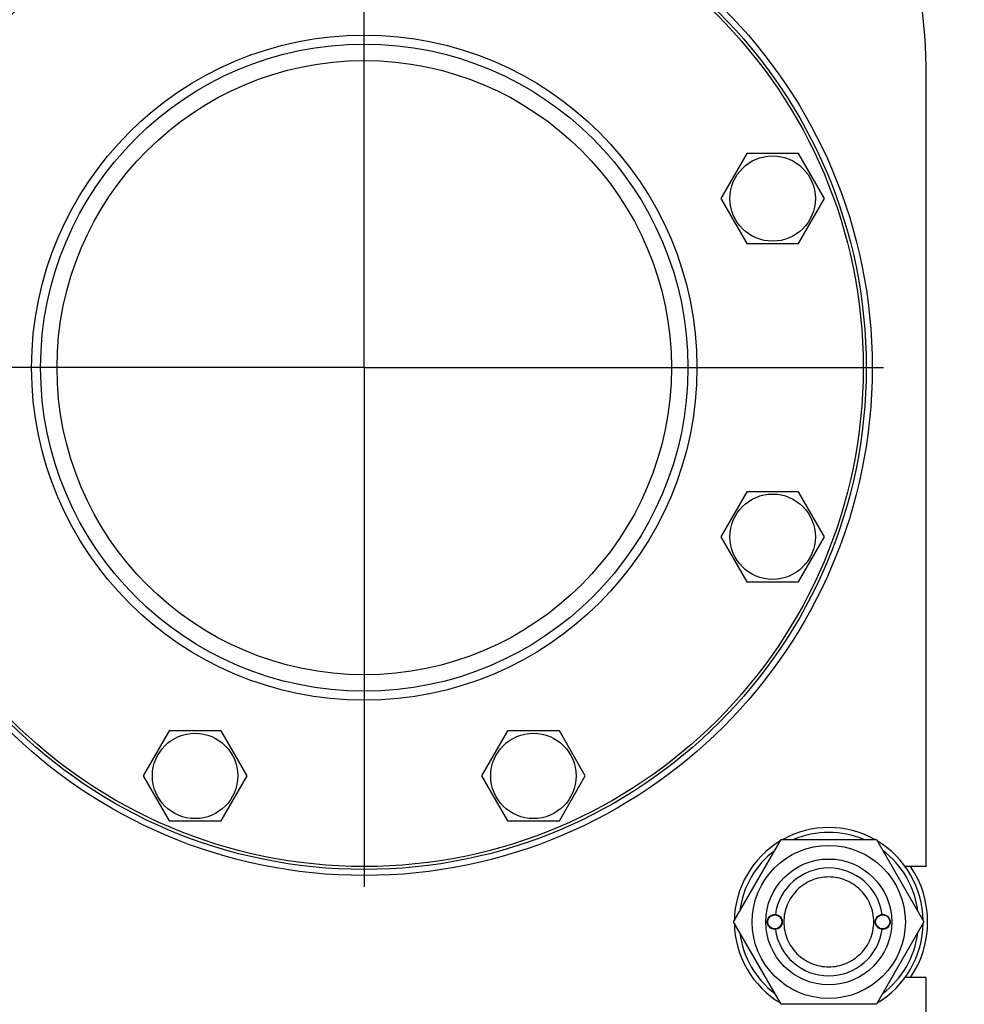
# Model space of a CAD drawing. Units: millimetres. Extents: x 0 to 8400, y -6 to 5940.
# Drawn here: x 5111 to 5426, y 4283 to 4611 of the extents above; entities that cross this region are included whole.
import ezdxf

# ---------------------------------------------------------------- set-up
doc = ezdxf.new("R2010")
doc.units = ezdxf.units.MM
doc.header["$LTSCALE"] = 462
doc.linetypes.add('CENTER', pattern=[0.6, 0.375, -0.075, 0.075, -0.075])
doc.layers.get('0').update_dxf_attribs({"linetype": 'CONTINUOUS'})
doc.layers.add('AXIS', color=7, linetype='CONTINUOUS')

msp = doc.modelspace()

# ---------------------------------------------------------------- linework, layer by layer
at = {"color": 7, "linetype": 'Continuous'}
for p, q in [((5413.46, 4328.5), (5413.46, 4592)), ((5353.57, 4566.45), (5344.91, 4551.45)), ((5370.9, 4566.45), (5353.57, 4566.45)), ((5379.56, 4551.45), (5370.9, 4566.45)), ((5344.91, 4551.45), (5353.57, 4536.45)), ((5370.9, 4536.45), (5379.56, 4551.45)), ((5353.57, 4536.45), (5370.9, 4536.45)), ((5353.57, 4453.56), (5344.91, 4438.56)), ((5370.9, 4453.56), (5353.57, 4453.56)), ((5379.56, 4438.56), (5370.9, 4453.56)), ((5344.91, 4438.56), (5353.57, 4423.56)), ((5370.9, 4423.56), (5379.56, 4438.56)), ((5353.57, 4423.56), (5370.9, 4423.56)), ((5160.86, 4373.73), (5152.2, 4358.73)), ((5178.18, 4373.73), (5160.86, 4373.73)), ((5186.84, 4358.73), (5178.18, 4373.73)), ((5273.75, 4373.73), (5265.09, 4358.73)), ((5291.07, 4373.73), (5273.75, 4373.73)), ((5299.73, 4358.73), (5291.07, 4373.73)), ((5152.2, 4358.73), (5160.86, 4343.73)), ((5178.18, 4343.73), (5186.84, 4358.73)), ((5265.09, 4358.73), (5273.75, 4343.73)), ((5291.07, 4343.73), (5299.73, 4358.73)), ((5160.86, 4343.73), (5178.18, 4343.73)), ((5273.75, 4343.73), (5291.07, 4343.73)), ((5349.21, 4310), (5365.09, 4337.5)), ((5365.09, 4337.5), (5396.84, 4337.5)), ((5396.84, 4337.5), (5412.72, 4310)), ((5413.46, 4328.5), (5406.46, 4328.5)), ((5365.09, 4282.5), (5349.21, 4310)), ((5412.72, 4310), (5396.84, 4282.5)), ((5413.46, 4291.5), (5406.46, 4291.5)), ((5413.46, 4145), (5413.46, 4291.5)), ((5396.84, 4282.5), (5365.09, 4282.5))]:
    msp.add_line(p, q, dxfattribs=at)
for centre, radius in [((5225.96, 4495), 169.5), ((5225.96, 4495), 167.5), ((5225.96, 4495), 166.5), ((5225.96, 4495), 111), ((5225.96, 4495), 108), ((5225.96, 4495), 102.5), ((5362.23, 4551.45), 14.25), ((5362.23, 4438.56), 14.25), ((5169.52, 4358.73), 14.25), ((5282.41, 4358.73), 14.25), ((5380.96, 4310), 25.55), ((5380.96, 4310), 21), ((5362.96, 4310), 2.5), ((5362.96, 4310), 2.35), ((5398.96, 4310), 2.5), ((5398.96, 4310), 2.35)]:
    msp.add_circle(centre, radius, dxfattribs=at)
for centre, radius, start, end in [((5213.46, 4592), 200, 0, 31.6682), ((5380.96, 4310), 31.5, 60.8116, 119.1884), ((5380.96, 4310), 29.9, 66.8942, 113.1058), ((5380.96, 4310), 31.5, 120.816, 179.1845), ((5380.96, 4310), 31.5, 0.8155, 59.184), ((5380.96, 4310), 29.9, 126.8907, 173.1087), ((5380.96, 4310), 29.9, 6.8913, 53.1093), ((5380.96, 4310), 33, 325.9009, 34.0991), ((5380.96, 4310), 18, 7.9641, 172.0359), ((5380.96, 4310), 31.5, 180.8155, 239.184), ((5380.96, 4310), 31.5, 300.816, 359.1845), ((5380.96, 4310), 29.9, 186.8913, 233.1093), ((5380.96, 4310), 18, 187.9641, 352.0359), ((5380.96, 4310), 29.9, 306.8907, 353.1087)]:
    msp.add_arc(centre, radius, start, end, dxfattribs=at)
for points in [[(5380.96, 4325), (5379.98, 4325), (5378.02, 4324.81), (5375.19, 4323.95), (5372.58, 4322.56), (5370.29, 4320.68), (5368.41, 4318.39), (5367.01, 4315.78), (5366.16, 4312.95), (5365.87, 4310), (5366.16, 4307.06), (5367.01, 4304.23), (5368.41, 4301.62), (5370.29, 4299.33), (5372.58, 4297.45), (5375.19, 4296.06), (5378.02, 4295.2), (5379.98, 4295), (5380.96, 4295)], [(5380.96, 4295), (5381.94, 4295), (5383.91, 4295.2), (5386.74, 4296.06), (5389.35, 4297.45), (5391.64, 4299.33), (5393.52, 4301.62), (5394.91, 4304.23), (5395.77, 4307.06), (5396.06, 4310), (5395.77, 4312.95), (5394.91, 4315.78), (5393.52, 4318.39), (5391.64, 4320.68), (5389.35, 4322.56), (5386.74, 4323.95), (5383.91, 4324.81), (5381.94, 4325), (5380.96, 4325)]]:
    msp.add_open_spline(points, degree=3, knots=[0, 0, 0, 0, 0.062499, 0.124999, 0.1875, 0.25, 0.3125, 0.375, 0.4375, 0.5, 0.5625, 0.625, 0.6875, 0.75, 0.8125, 0.875001, 0.937501, 1, 1, 1, 1], dxfattribs=at)
at = {"layer": 'AXIS', "color": 7, "linetype": 'CENTER'}
for q in [(5225.96, 4695.23), (5025.74, 4495), (5225.96, 4294.78), (5426.19, 4495)]:
    msp.add_line((5225.96, 4495), q, dxfattribs=at)

doc.saveas('drawing.dxf')
